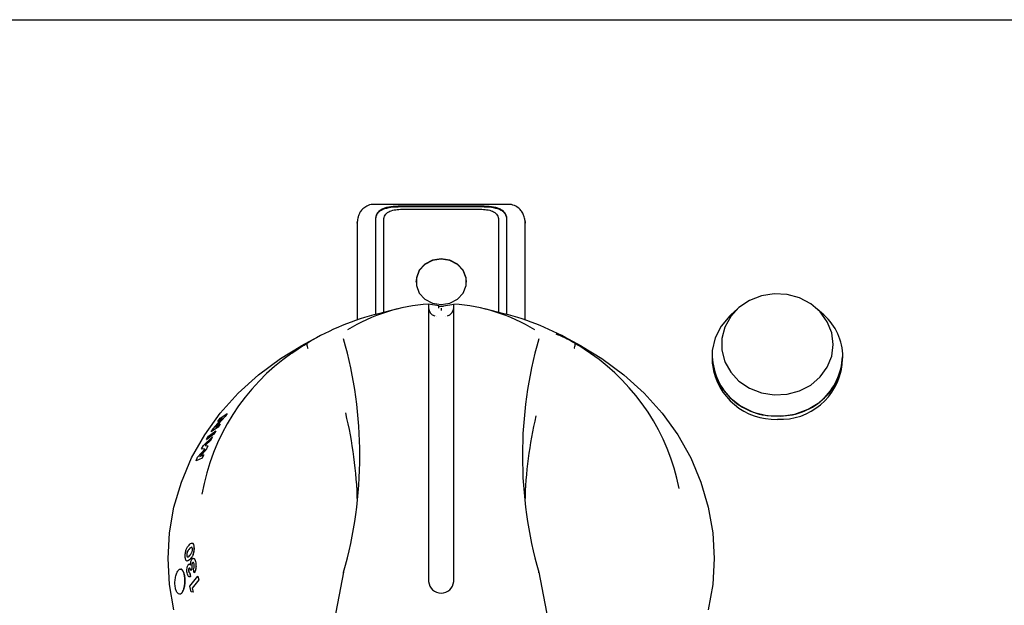
# Model space of a CAD drawing. Units: millimetres. Extents: x 53 to 453, y 184 to 1208.
# Drawn here: x 153 to 270, y 949 to 1019 of the extents above; entities that cross this region are included whole.
import ezdxf

# ---------------------------------------------------------------- set-up
doc = ezdxf.new("R2010")
doc.units = ezdxf.units.MM

msp = doc.modelspace()

# ---------------------------------------------------------------- linework, layer by layer
at = {"color": 7, "linetype": 'Continuous', "lineweight": 25}
for p, q in [((54.89, 1019.18), (450.89, 1019.18)), ((210.83, 997.2), (194.95, 997.2)), ((207.72, 996.98), (198.06, 996.98)), ((207.72, 996.89), (198.06, 996.89)), ((198.06, 996.61), (207.72, 996.61)), ((192.9, 995.14), (192.89, 994.94)), ((192.89, 994.94), (192.89, 983.44)), ((192.91, 995.17), (192.9, 995.14)), ((195.06, 995.35), (195.06, 992.37)), ((196.06, 992.37), (196.06, 995.35)), ((209.72, 995.35), (209.72, 992.37)), ((210.72, 992.37), (210.72, 995.35)), ((212.87, 995.29), (212.86, 995.32)), ((212.88, 995.14), (212.88, 995.17)), ((212.89, 994.94), (212.88, 995.14)), ((212.89, 983.44), (212.89, 994.94)), ((195.06, 992.37), (195.06, 984.09)), ((195.06, 992.37), (195.06, 992.33)), ((196.06, 984.34), (196.06, 992.37)), ((209.72, 992.37), (209.72, 984.34)), ((210.72, 984.09), (210.72, 992.37)), ((195.06, 992.33), (195.06, 992.33)), ((197.71, 984.75), (195.42, 984.18)), ((202.63, 985.1), (201.39, 985.3)), ((201.39, 984.74), (201.39, 952.3)), ((202.63, 984.83), (202.63, 985.1)), ((203.16, 985.1), (204.39, 985.3)), ((204.39, 952.3), (204.39, 984.74)), ((210.36, 984.18), (208.07, 984.75)), ((238.17, 984.78), (237.36, 984.03)), ((248.43, 984.03), (247.61, 984.78)), ((188.24, 981.41), (186.19, 980.3)), ((219.6, 980.3), (217.54, 981.41)), ((175.75, 970.48), (176.88, 971.73)), ((177.17, 971.94), (176.04, 970.69)), ((177.18, 971.94), (176.05, 970.69)), ((176.33, 971.36), (176.6, 971.74)), ((176.88, 971.73), (176.33, 971.36)), ((176.33, 971.36), (176.34, 971.35)), ((176.89, 971.73), (176.34, 971.35)), ((176.6, 971.74), (177.43, 972.31)), ((177.43, 972.31), (177.17, 971.94)), ((177.17, 971.94), (177.18, 971.94)), ((177.44, 972.3), (177.18, 971.94)), ((177.43, 972.31), (177.44, 972.3)), ((175.21, 969.61), (176.08, 970.23)), ((176.34, 970.68), (175.51, 970.1)), ((175.51, 970.1), (175.75, 970.48)), ((175.51, 970.1), (175.52, 970.1)), ((176.35, 970.67), (175.52, 970.1)), ((176.08, 970.23), (175.85, 969.83)), ((176.08, 970.23), (175.85, 969.83)), ((176.04, 970.69), (176.59, 971.07)), ((176.08, 970.23), (176.08, 970.23)), ((176.59, 971.07), (176.34, 970.68)), ((176.34, 970.68), (176.35, 970.67)), ((176.6, 971.07), (176.35, 970.67)), ((176.59, 971.07), (176.6, 971.07)), ((174.6, 968.5), (175.68, 969.54)), ((175.47, 969.15), (174.79, 968.49)), ((175.48, 969.14), (174.8, 968.49)), ((175.85, 969.83), (174.98, 969.21)), ((174.98, 969.21), (175.21, 969.61)), ((174.98, 969.21), (174.99, 969.21)), ((175.85, 969.83), (174.99, 969.21)), ((175.68, 969.54), (175.47, 969.15)), ((175.47, 969.15), (175.48, 969.14)), ((175.69, 969.54), (175.48, 969.14)), ((175.68, 969.54), (175.69, 969.54)), ((175.85, 969.83), (175.85, 969.83)), ((173.9, 967.09), (174.77, 968.07)), ((174.95, 968.09), (174.17, 967.2)), ((174.96, 968.09), (174.18, 967.2)), ((174.39, 968.11), (174.6, 968.5)), ((174.77, 968.07), (174.39, 968.11)), ((174.39, 968.11), (174.4, 968.1)), ((174.77, 968.07), (174.4, 968.1)), ((174.79, 968.49), (175.12, 968.46)), ((175.12, 968.46), (174.95, 968.09)), ((174.95, 968.09), (174.96, 968.09)), ((175.13, 968.45), (174.96, 968.09)), ((175.12, 968.46), (175.13, 968.45)), ((173.72, 966.68), (173.9, 967.09)), ((174.45, 966.97), (173.72, 966.68)), ((173.72, 966.68), (173.73, 966.67)), ((174.46, 966.97), (173.73, 966.67)), ((174.17, 967.2), (174.63, 967.39)), ((174.63, 967.39), (174.45, 966.97)), ((174.45, 966.97), (174.46, 966.97)), ((174.64, 967.38), (174.46, 966.97)), ((174.63, 967.39), (174.64, 967.38)), ((172.89, 953.88), (172.9, 953.88)), ((173.24, 953.8), (173.08, 953.61)), ((173.23, 953.8), (173.08, 953.61)), ((173.5, 953.34), (173.42, 953.78)), ((172.97, 953.34), (173.04, 952.91)), ((172.98, 953.34), (173.05, 952.91)), ((172.99, 951.74), (173.94, 952.95)), ((173.04, 952.91), (173.05, 952.91)), ((173.08, 953.61), (173.08, 953.61)), ((173.94, 952.95), (174.04, 952.51)), ((173.94, 952.95), (173.95, 952.95)), ((173.95, 952.95), (174.05, 952.51)), ((188.8, 940.42), (191.29, 953.41)), ((191.27, 953.34), (191.28, 953.37)), ((214.5, 953.41), (216.99, 940.42)), ((214.51, 953.34), (214.51, 953.37)), ((173.15, 951.08), (172.99, 951.74)), ((174.04, 952.51), (173.26, 951.52)), ((173.26, 951.52), (173.38, 951.04)), ((173.26, 951.52), (173.27, 951.52)), ((174.05, 952.51), (173.27, 951.52)), ((173.27, 951.52), (173.39, 951.04)), ((174.04, 952.51), (174.05, 952.51)), ((173.38, 951.04), (173.15, 951.08)), ((173.38, 951.04), (173.39, 951.04))]:
    msp.add_line(p, q, dxfattribs=at)
at = {"color": 7, "linetype": 'Continuous', "lineweight": 25, "flags": 128}
for points in [[(205.89, 987.95), (205.85, 988.42), (205.49, 989.31), (204.82, 990.03), (203.92, 990.5), (202.89, 990.67), (201.87, 990.5), (200.96, 990.03), (200.29, 989.31), (199.94, 988.42), (199.89, 987.95)], [(202.89, 985.27), (203.92, 985.44), (204.82, 985.91), (205.49, 986.63), (205.85, 987.52), (205.85, 988.46), (205.49, 989.35), (204.82, 990.07), (203.92, 990.55), (202.89, 990.71), (201.87, 990.55), (200.96, 990.07), (200.29, 989.35), (199.94, 988.46), (199.94, 987.52), (200.29, 986.63), (200.96, 985.91), (201.87, 985.44), (202.89, 985.27)], [(249.54, 980.53), (249.36, 981.92), (248.83, 983.23), (247.99, 984.4), (246.86, 985.36), (245.53, 986.06), (244.05, 986.46), (242.51, 986.55), (240.99, 986.3), (239.57, 985.75), (238.33, 984.91), (237.34, 983.84), (236.64, 982.59), (236.29, 981.23), (236.29, 979.83), (236.64, 978.47), (237.34, 977.22), (238.33, 976.15), (239.57, 975.31), (240.99, 974.76), (242.51, 974.51), (244.05, 974.59), (245.53, 975), (246.86, 975.69), (247.99, 976.66), (248.83, 977.82), (249.36, 979.14), (249.54, 980.53)], [(237.36, 984.03), (237.23, 983.91), (236.21, 982.69), (235.5, 981.31), (235.14, 979.81), (235.14, 978.29), (235.5, 976.79), (236.21, 975.41), (237.23, 974.19), (238.51, 973.2), (240.01, 972.48), (241.63, 972.07), (243.31, 971.99), (244.98, 972.24), (246.55, 972.8), (247.94, 973.66), (249.1, 974.77), (249.97, 976.08), (250.51, 977.53), (250.69, 979.05), (250.69, 979.05)], [(171.1, 948.91), (170.57, 951.95), (170.39, 955.03), (170.57, 958.11), (171.1, 961.15), (171.98, 964.13), (173.2, 967.01), (174.75, 969.76), (176.6, 972.34), (178.74, 974.74), (181.15, 976.92), (183.79, 978.86), (186.19, 980.3)], [(219.6, 980.3), (222, 978.86), (224.64, 976.92), (227.04, 974.74), (229.19, 972.34), (231.04, 969.76), (232.58, 967.01), (233.8, 964.13), (234.68, 961.15), (235.21, 958.11), (235.39, 955.03), (235.21, 951.95), (234.68, 948.91)]]:
    msp.add_lwpolyline(points, dxfattribs=at)
at = {"color": 7, "linetype": 'Continuous', "lineweight": 25}
for centre, radius, start, end in [((202.78, 964.26), 21.11, 93.7731, 121.5282), ((203, 964.26), 21.11, 58.4718, 86.2269), ((202.55, 955.03), 30.01, 103.7493, 121.0752), ((202.39, 984.89), 1, 180, 255.7348), ((203.39, 984.89), 1, 284.2548, 0), ((203.23, 955.03), 30.01, 58.9248, 76.2506), ((243.92, 978.98), 6.77, 0.6342, 48.2748), ((142.48, 967.29), 50.74, 344.1211, 15.8789), ((263.3, 967.29), 50.74, 164.1211, 195.8789), ((199.81, 958.32), 25.76, 124.8063, 170.1765), ((206.14, 958.42), 25.57, 11.2056, 55.3844), ((242.51, 979.39), 7.37, 182.6477, 272.9799), ((243.28, 979.39), 7.37, 267.0201, 357.3523), ((242.62, 979.13), 7.53, 187.9896, 272.0439), ((243.26, 979.02), 7.42, 267.1905, 352.776), ((142.36, 960.48), 50.59, 1.5092, 13.5936), ((263.41, 960.48), 50.58, 166.8161, 178.4916), ((192.26, 953.18), 1, 164.1655, 170.8314), ((213.53, 953.18), 1, 9.1686, 15.8345), ((202.89, 952.42), 1.5, 184.5348, 355.4652)]:
    msp.add_arc(centre, radius, start, end, dxfattribs=at)
msp.add_ellipse((202.89, 946.19), major_axis=(0, 38.9), ratio=0.89311, start_param=6.282735, end_param=6.283636, dxfattribs=at)
for points, knots in [([(194.95, 997.17), (194.87, 997.18), (194.56, 997.21), (194.07, 997.03), (193.59, 996.7), (193.27, 996.33), (193.1, 996), (193.03, 995.8), (193.01, 995.72), (193, 995.69), (192.97, 995.58), (192.94, 995.45), (192.92, 995.33), (192.92, 995.29)], [0, 0, 0, 0, 0.0656147, 0.2662919, 0.4265319, 0.5621571, 0.677846, 0.7409111, 0.7567967, 0.762533, 0.7669486, 0.9247842, 1, 1, 1, 1]), ([(212.86, 995.32), (212.86, 995.36), (212.84, 995.47), (212.82, 995.57), (212.78, 995.71), (212.74, 995.85), (212.61, 996.17), (212.28, 996.63), (211.76, 997.01), (211.24, 997.21), (210.92, 997.18), (210.83, 997.17)], [0, 0, 0, 0, 0.07596, 0.225951, 0.2312098, 0.2376439, 0.3730698, 0.5347961, 0.7210095, 0.9273008, 1, 1, 1, 1]), ([(198.06, 996.98), (197.67, 996.97), (196.89, 996.95), (196.05, 996.74), (195.55, 996.45), (195.28, 996.16), (195.1, 995.79), (195.07, 995.5), (195.06, 995.35)], [0, 0, 0, 0, 0.249398, 0.498815, 0.624137, 0.749397, 0.874674, 1, 1, 1, 1]), ([(198.06, 996.89), (197.67, 996.88), (196.89, 996.85), (196.05, 996.65), (195.55, 996.37), (195.28, 996.08), (195.1, 995.72), (195.07, 995.43), (195.06, 995.29)], [0, 0, 0, 0, 0.251586, 0.501785, 0.626731, 0.751241, 0.875566, 1, 1, 1, 1]), ([(196.06, 995.35), (196.07, 995.45), (196.08, 995.65), (196.2, 995.91), (196.39, 996.13), (196.72, 996.37), (197.28, 996.56), (197.8, 996.59), (198.06, 996.61)], [0, 0, 0, 0, 0.125469, 0.250247, 0.376075, 0.50192, 0.750833, 1, 1, 1, 1]), ([(210.72, 995.35), (210.71, 995.5), (210.69, 995.79), (210.51, 996.16), (210.23, 996.45), (209.73, 996.74), (208.9, 996.95), (208.11, 996.97), (207.72, 996.98)], [0, 0, 0, 0, 0.125247, 0.250515, 0.375805, 0.501131, 0.75055, 1, 1, 1, 1]), ([(210.72, 995.29), (210.71, 995.43), (210.69, 995.72), (210.51, 996.08), (210.23, 996.37), (209.73, 996.65), (208.9, 996.85), (208.11, 996.88), (207.72, 996.89)], [0, 0, 0, 0, 0.124434, 0.248759, 0.373269, 0.498215, 0.748413, 1, 1, 1, 1]), ([(207.72, 996.61), (207.98, 996.59), (208.51, 996.56), (209.06, 996.37), (209.39, 996.13), (209.58, 995.91), (209.7, 995.65), (209.71, 995.45), (209.72, 995.35)], [0, 0, 0, 0, 0.249735, 0.498769, 0.624104, 0.749363, 0.874183, 1, 1, 1, 1]), ([(192.89, 994.96), (192.89, 994.98), (192.9, 995.08), (192.93, 995.19), (192.96, 995.29)], [0, 0, 0, 0, 0.109345, 1, 1, 1, 1]), ([(212.84, 995.28), (212.85, 995.24), (212.89, 995.15), (212.89, 995.04), (212.89, 994.98), (212.89, 994.96)], [0, 0, 0, 0, 0.385256, 0.89037, 1, 1, 1, 1]), ([(201.39, 985.32), (201.39, 985.31), (201.39, 985.29), (201.39, 985.12), (201.39, 984.92), (201.39, 984.78), (201.39, 984.74)], [0, 0, 0, 0, 0.293314, 0.586585, 0.880476, 1, 1, 1, 1]), ([(204.39, 984.74), (204.39, 984.84), (204.39, 985.04), (204.39, 985.23), (204.39, 985.32), (204.39, 985.32), (204.39, 985.32)], [0, 0, 0, 0, 0.294747, 0.58948, 0.883779, 1, 1, 1, 1]), ([(202.63, 985.1), (202.63, 985.09), (202.64, 985.09), (202.69, 985.09), (202.76, 985.09), (202.82, 985.09), (202.86, 985.09), (202.88, 985.09)], [0, 0, 0, 0, 0.223897, 0.447786, 0.671673, 0.895578, 1, 1, 1, 1]), ([(202.88, 984.83), (202.88, 984.8), (202.88, 984.74), (202.88, 984.66), (202.88, 984.6), (202.88, 984.59), (202.88, 984.58)], [0, 0, 0, 0, 0.250064, 0.500022, 0.750057, 1, 1, 1, 1]), ([(202.91, 985.09), (202.94, 985.09), (202.99, 985.09), (203.07, 985.09), (203.12, 985.09), (203.15, 985.09), (203.16, 985.1), (203.16, 985.1)], [0, 0, 0, 0, 0.22389, 0.447776, 0.671673, 0.89559, 1, 1, 1, 1]), ([(202.91, 984.83), (202.91, 984.8), (202.91, 984.74), (202.91, 984.66), (202.91, 984.6), (202.91, 984.59), (202.91, 984.58)], [0, 0, 0, 0, 0.250064, 0.500022, 0.750057, 1, 1, 1, 1]), ([(202.36, 983.89), (202.37, 983.89), (202.38, 983.89), (202.39, 983.89), (202.39, 983.89)], [0, 0, 0, 0, 0.8628047, 1, 1, 1, 1]), ([(203.39, 983.89), (203.39, 983.89), (203.4, 983.89), (203.42, 983.89), (203.42, 983.89)], [0, 0, 0, 0, 0.137188, 1, 1, 1, 1]), ([(185.11, 979.47), (185.45, 979.7), (186.09, 980.15), (186.75, 980.55), (187.06, 980.74)], [0, 0, 0, 0, 0.520968, 1, 1, 1, 1]), ([(187.06, 980.04), (187.05, 980.05), (187.04, 980.08), (187, 980.2), (186.95, 980.4), (186.95, 980.61), (187, 980.68), (187.03, 980.72)], [0, 0, 0, 0, 0.030466, 0.088838, 0.392581, 0.696279, 1, 1, 1, 1]), ([(187.06, 980.74), (187.06, 980.73), (187.05, 980.73), (187.04, 980.72), (187.03, 980.72), (187.03, 980.72), (187.03, 980.72)], [0, 0, 0, 0, 0.370426, 0.744147, 0.944192, 1, 1, 1, 1]), ([(216.52, 981.79), (216.64, 981.75), (216.89, 981.66), (217.72, 981.28), (218.44, 980.89), (218.75, 980.72)], [0, 0, 0, 0, 0.355445, 0.714234, 1, 1, 1, 1]), ([(218.72, 980.74), (219.04, 980.55), (219.69, 980.15), (220.34, 979.7), (220.67, 979.47)], [0, 0, 0, 0, 0.479031, 1, 1, 1, 1]), ([(218.75, 980.72), (218.75, 980.72), (218.75, 980.72), (218.74, 980.73), (218.73, 980.73), (218.72, 980.74)], [0, 0, 0, 0, 0.211827, 0.487561, 1, 1, 1, 1]), ([(218.73, 980.04), (218.73, 980.05), (218.74, 980.08), (218.78, 980.2), (218.83, 980.4), (218.83, 980.61), (218.78, 980.68), (218.75, 980.72)], [0, 0, 0, 0, 0.030466, 0.088838, 0.392581, 0.696279, 1, 1, 1, 1]), ([(172.44, 955.22), (172.43, 955.29), (172.43, 955.44), (172.45, 955.67), (172.49, 955.91), (172.58, 956.18), (172.72, 956.43), (172.84, 956.57), (172.9, 956.64)], [0, 0, 0, 0, 0.125105, 0.250041, 0.369881, 0.499959, 0.749484, 1, 1, 1, 1]), ([(172.93, 956.19), (172.86, 956.11), (172.77, 956.01), (172.68, 955.82), (172.64, 955.7), (172.62, 955.59), (172.61, 955.49), (172.61, 955.45), (172.61, 955.43)], [0, 0, 0, 0, 0.500166, 0.625351, 0.750273, 0.874832, 0.937388, 1, 1, 1, 1]), ([(172.94, 956.19), (172.87, 956.11), (172.78, 956.01), (172.69, 955.82), (172.65, 955.7), (172.63, 955.58), (172.62, 955.49), (172.62, 955.45), (172.62, 955.43)], [0, 0, 0, 0, 0.500207, 0.62537, 0.750309, 0.874879, 0.937385, 1, 1, 1, 1]), ([(172.9, 956.64), (172.96, 956.7), (173.08, 956.83), (173.22, 956.9), (173.33, 956.86), (173.4, 956.76), (173.45, 956.59), (173.46, 956.45), (173.47, 956.38)], [0, 0, 0, 0, 0.250523, 0.500108, 0.625177, 0.749975, 0.874856, 1, 1, 1, 1]), ([(173.21, 956.38), (173.16, 956.37), (173.07, 956.35), (172.97, 956.24), (172.93, 956.19)], [0, 0, 0, 0, 0.498604, 1, 1, 1, 1]), ([(173.22, 956.38), (173.17, 956.37), (173.08, 956.35), (172.98, 956.24), (172.94, 956.19)], [0, 0, 0, 0, 0.498582, 1, 1, 1, 1]), ([(173, 955.43), (173.06, 955.51), (173.15, 955.61), (173.24, 955.8), (173.27, 955.92), (173.3, 956.06), (173.29, 956.14), (173.29, 956.19)], [0, 0, 0, 0, 0.500324, 0.625552, 0.750675, 0.875406, 1, 1, 1, 1]), ([(173.47, 956.38), (173.47, 956.31), (173.48, 956.17), (173.46, 955.93), (173.42, 955.7), (173.34, 955.43), (173.21, 955.18), (173.09, 955.04), (173.04, 954.97)], [0, 0, 0, 0, 0.12517, 0.250095, 0.370649, 0.50003, 0.749485, 1, 1, 1, 1]), ([(173.47, 956.38), (173.48, 956.31), (173.49, 956.17), (173.47, 955.93), (173.43, 955.7), (173.35, 955.43), (173.22, 955.18), (173.1, 955.04), (173.05, 954.97)], [0, 0, 0, 0, 0.125119, 0.250026, 0.370598, 0.499997, 0.749469, 1, 1, 1, 1]), ([(173.29, 956.19), (173.29, 956.21), (173.28, 956.27), (173.26, 956.33), (173.24, 956.36), (173.22, 956.37), (173.21, 956.38)], [0, 0, 0, 0, 0.249933, 0.499654, 0.749635, 1, 1, 1, 1]), ([(173.22, 956.38), (173.21, 956.38), (173.21, 956.38), (173.21, 956.38), (173.21, 956.38)], [0, 0, 0, 0, 0.499866, 1, 1, 1, 1]), ([(173.26, 956.88), (173.29, 956.87), (173.34, 956.86), (173.41, 956.76), (173.45, 956.59), (173.47, 956.45), (173.47, 956.38)], [0, 0, 0, 0, 0.250222, 0.499883, 0.749677, 1, 1, 1, 1]), ([(173.47, 956.38), (173.47, 956.38), (173.47, 956.38), (173.47, 956.38), (173.47, 956.38)], [0, 0, 0, 0, 0.500043, 1, 1, 1, 1]), ([(172.63, 954.74), (172.6, 954.75), (172.55, 954.78), (172.5, 954.89), (172.46, 955.01), (172.45, 955.13), (172.44, 955.19), (172.44, 955.22)], [0, 0, 0, 0, 0.250017, 0.499717, 0.749544, 0.874766, 1, 1, 1, 1]), ([(172.61, 955.43), (172.62, 955.39), (172.63, 955.32), (172.65, 955.27), (172.68, 955.23), (172.72, 955.22), (172.83, 955.25), (172.92, 955.35), (173, 955.43)], [0, 0, 0, 0, 0.124555, 0.187397, 0.249726, 0.361342, 0.499776, 1, 1, 1, 1]), ([(172.62, 955.43), (172.62, 955.43), (172.62, 955.43), (172.62, 955.43), (172.61, 955.43)], [0, 0, 0, 0, 0.499698, 1, 1, 1, 1]), ([(172.62, 955.43), (172.63, 955.38), (172.64, 955.32), (172.66, 955.27), (172.69, 955.23), (172.73, 955.22), (172.77, 955.23), (172.79, 955.24)], [0, 0, 0, 0, 0.249168, 0.374919, 0.499604, 0.722972, 1, 1, 1, 1]), ([(173.05, 954.97), (172.98, 954.9), (172.84, 954.75), (172.7, 954.74), (172.63, 954.74)], [0, 0, 0, 0, 0.501591, 1, 1, 1, 1]), ([(173.04, 954.97), (172.97, 954.9), (172.83, 954.75), (172.69, 954.74), (172.63, 954.74)], [0, 0, 0, 0, 0.501588, 1, 1, 1, 1]), ([(173.07, 954.23), (173.07, 954.3), (173.07, 954.45), (173.11, 954.67), (173.17, 954.86), (173.22, 954.94), (173.25, 954.98)], [0, 0, 0, 0, 0.250331, 0.500207, 0.750001, 1, 1, 1, 1]), ([(173.25, 954.98), (173.3, 955.02), (173.36, 955.08), (173.45, 955.05), (173.53, 954.99), (173.62, 954.82), (173.66, 954.62), (173.68, 954.52)], [0, 0, 0, 0, 0.249337, 0.371936, 0.500217, 0.74979, 1, 1, 1, 1]), ([(173.46, 955.05), (173.48, 955.03), (173.54, 954.99), (173.63, 954.82), (173.67, 954.62), (173.69, 954.52)], [0, 0, 0, 0, 0.204235, 0.601641, 1, 1, 1, 1]), ([(172.37, 952.02), (172.38, 952.22), (172.4, 952.61), (172.32, 953.17), (172.18, 953.58), (171.98, 953.8), (171.76, 953.79), (171.53, 953.55), (171.35, 953.12), (171.23, 952.56), (171.2, 951.96), (171.27, 951.41), (171.43, 951), (171.65, 950.78), (171.9, 950.79), (172.12, 951.03), (172.3, 951.46), (172.35, 951.84), (172.37, 952.02)], [0, 0, 0, 0, 0.062348, 0.125042, 0.187621, 0.250119, 0.312674, 0.375173, 0.437705, 0.500264, 0.562764, 0.625352, 0.687842, 0.750407, 0.812925, 0.875485, 0.938216, 1, 1, 1, 1]), ([(172.38, 952.02), (172.39, 952.22), (172.41, 952.61), (172.33, 953.17), (172.19, 953.57), (172.03, 953.78), (171.93, 953.76), (171.9, 953.76)], [0, 0, 0, 0, 0.228375, 0.456609, 0.684896, 0.913119, 1, 1, 1, 1]), ([(172.66, 953.33), (172.65, 953.42), (172.63, 953.6), (172.65, 953.84), (172.68, 954.02), (172.72, 954.14), (172.76, 954.23), (172.79, 954.28), (172.81, 954.31), (172.82, 954.32)], [0, 0, 0, 0, 0.24966, 0.498983, 0.628561, 0.74945, 0.874599, 0.937301, 1, 1, 1, 1]), ([(172.82, 954.32), (172.84, 954.34), (172.88, 954.38), (172.95, 954.38), (173.02, 954.33), (173.05, 954.26), (173.07, 954.23)], [0, 0, 0, 0, 0.249808, 0.499613, 0.749624, 1, 1, 1, 1]), ([(172.89, 953.88), (172.88, 953.86), (172.86, 953.83), (172.84, 953.77), (172.83, 953.73), (172.83, 953.67), (172.83, 953.6), (172.83, 953.56), (172.84, 953.52)], [0, 0, 0, 0, 0.249094, 0.374434, 0.499452, 0.624703, 0.750034, 1, 1, 1, 1]), ([(172.9, 953.88), (172.9, 953.87), (172.88, 953.85), (172.87, 953.82), (172.85, 953.77), (172.84, 953.72), (172.84, 953.67), (172.84, 953.6), (172.84, 953.56), (172.85, 953.52)], [0, 0, 0, 0, 0.125154, 0.25011, 0.375317, 0.500188, 0.625295, 0.750334, 1, 1, 1, 1]), ([(172.89, 954.37), (172.92, 954.37), (172.96, 954.38), (173.02, 954.33), (173.06, 954.26), (173.08, 954.23)], [0, 0, 0, 0, 0.333037, 0.666345, 1, 1, 1, 1]), ([(173.08, 953.61), (173.07, 953.66), (173.05, 953.74), (173.02, 953.84), (172.98, 953.89), (172.95, 953.91), (172.93, 953.91), (172.91, 953.89), (172.9, 953.88), (172.89, 953.88)], [0, 0, 0, 0, 0.250483, 0.499949, 0.626116, 0.749949, 0.874838, 0.937399, 1, 1, 1, 1]), ([(173.31, 954.53), (173.3, 954.52), (173.27, 954.48), (173.24, 954.4), (173.22, 954.3), (173.21, 954.17), (173.21, 953.99), (173.23, 953.86), (173.23, 953.8)], [0, 0, 0, 0, 0.124963, 0.249881, 0.374875, 0.499918, 0.749607, 1, 1, 1, 1]), ([(173.32, 954.53), (173.31, 954.52), (173.3, 954.51), (173.28, 954.47), (173.25, 954.4), (173.23, 954.3), (173.22, 954.17), (173.22, 953.99), (173.23, 953.86), (173.24, 953.8)], [0, 0, 0, 0, 0.062625, 0.125252, 0.250107, 0.375091, 0.500124, 0.749712, 1, 1, 1, 1]), ([(173.23, 953.8), (173.23, 953.8), (173.24, 953.8), (173.24, 953.8), (173.24, 953.8)], [0, 0, 0, 0, 0.500489, 1, 1, 1, 1]), ([(173.51, 954.34), (173.5, 954.38), (173.48, 954.45), (173.45, 954.52), (173.43, 954.55), (173.4, 954.57), (173.37, 954.58), (173.34, 954.56), (173.32, 954.54), (173.31, 954.53)], [0, 0, 0, 0, 0.249463, 0.371826, 0.499662, 0.625623, 0.749807, 0.874829, 1, 1, 1, 1]), ([(173.31, 954.53), (173.31, 954.53), (173.31, 954.53), (173.32, 954.53), (173.32, 954.53)], [0, 0, 0, 0, 0.500327, 1, 1, 1, 1]), ([(173.44, 954.55), (173.43, 954.56), (173.41, 954.57), (173.37, 954.58), (173.34, 954.55), (173.32, 954.53)], [0, 0, 0, 0, 0.252515, 0.501309, 1, 1, 1, 1]), ([(173.42, 953.78), (173.44, 953.82), (173.47, 953.88), (173.5, 954), (173.52, 954.1), (173.52, 954.21), (173.51, 954.29), (173.51, 954.34)], [0, 0, 0, 0, 0.25043, 0.499772, 0.623843, 0.750313, 1, 1, 1, 1]), ([(173.68, 954.52), (173.69, 954.41), (173.71, 954.25), (173.71, 954.01), (173.69, 953.84), (173.66, 953.69), (173.6, 953.5), (173.54, 953.4), (173.5, 953.34)], [0, 0, 0, 0, 0.24959, 0.374645, 0.499904, 0.625345, 0.750227, 1, 1, 1, 1]), ([(173.69, 954.52), (173.7, 954.41), (173.72, 954.25), (173.72, 954.01), (173.7, 953.84), (173.66, 953.69), (173.61, 953.5), (173.55, 953.4), (173.51, 953.34)], [0, 0, 0, 0, 0.249535, 0.37461, 0.499849, 0.625275, 0.750182, 1, 1, 1, 1]), ([(173.68, 954.52), (173.68, 954.52), (173.68, 954.52), (173.69, 954.52), (173.69, 954.52)], [0, 0, 0, 0, 0.500124, 1, 1, 1, 1]), ([(172.84, 952.89), (172.8, 952.94), (172.72, 953.03), (172.68, 953.23), (172.66, 953.33)], [0, 0, 0, 0, 0.499679, 1, 1, 1, 1]), ([(172.84, 953.52), (172.84, 953.49), (172.86, 953.43), (172.89, 953.37), (172.92, 953.35), (172.95, 953.34), (172.96, 953.34), (172.97, 953.34)], [0, 0, 0, 0, 0.249773, 0.499615, 0.74942, 0.87466, 1, 1, 1, 1]), ([(172.84, 953.52), (172.84, 953.52), (172.84, 953.52), (172.85, 953.52), (172.85, 953.52)], [0, 0, 0, 0, 0.499876, 1, 1, 1, 1]), ([(173.04, 952.91), (173.01, 952.89), (172.94, 952.84), (172.87, 952.88), (172.84, 952.89)], [0, 0, 0, 0, 0.500611, 1, 1, 1, 1]), ([(172.85, 953.52), (172.85, 953.51), (172.85, 953.48), (172.87, 953.42), (172.9, 953.37), (172.94, 953.34), (172.96, 953.34), (172.98, 953.34)], [0, 0, 0, 0, 0.125288, 0.25062, 0.5004146, 0.7502615, 1, 1, 1, 1]), ([(173.05, 952.91), (173.02, 952.88), (172.98, 952.85), (172.94, 952.86), (172.93, 952.87)], [0, 0, 0, 0, 0.858224, 1, 1, 1, 1]), ([(172.97, 953.34), (172.97, 953.34), (172.97, 953.34), (172.98, 953.34), (172.98, 953.34)], [0, 0, 0, 0, 0.499911, 1, 1, 1, 1]), ([(173.5, 953.34), (173.5, 953.34), (173.5, 953.34), (173.5, 953.34), (173.51, 953.34)], [0, 0, 0, 0, 0.500053, 1, 1, 1, 1]), ([(171.77, 950.82), (171.82, 950.82), (171.94, 950.8), (172.13, 951.03), (172.27, 951.39), (172.35, 951.74), (172.37, 951.93), (172.38, 952.02)], [0, 0, 0, 0, 0.154342, 0.435675, 0.71718, 0.860006, 1, 1, 1, 1])]:
    msp.add_open_spline(points, degree=3, knots=knots, dxfattribs=at)

doc.saveas('drawing.dxf')
